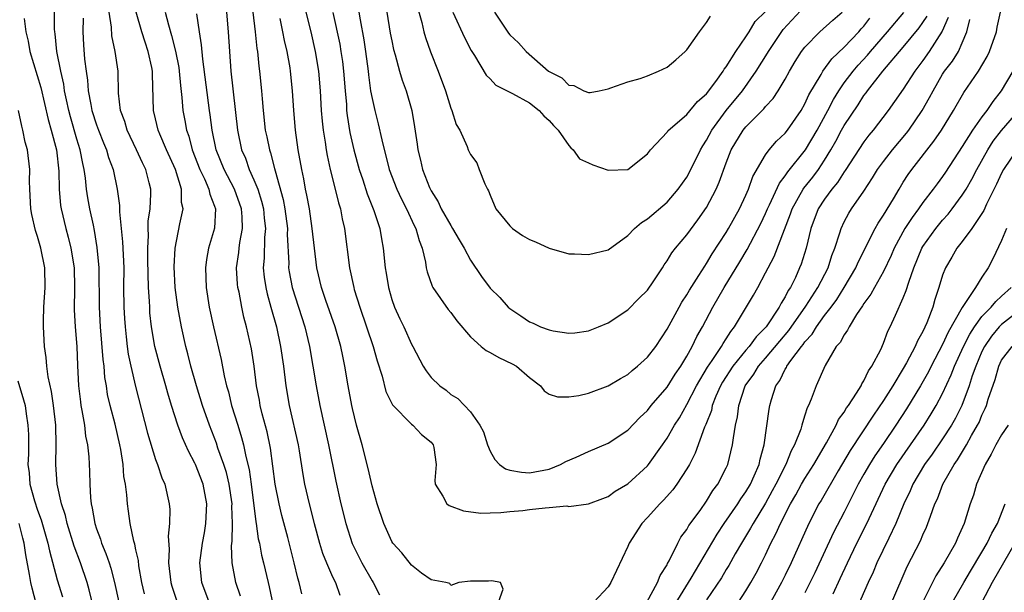
# Model space of a CAD drawing. Units: inches. Extents: x 2544000 to 2547000, y 1557000 to 1560000.
# Drawn here: x 2544823 to 2544923, y 1559494 to 1559552 of the extents above; entities that cross this region are included whole.
import ezdxf

# ---------------------------------------------------------------- set-up
doc = ezdxf.new("R2010")
doc.units = ezdxf.units.IN
doc.header["$MEASUREMENT"] = 0
doc.layers.add('LD25441557_2ft', color=95, linetype='Continuous')

msp = doc.modelspace()

# ---------------------------------------------------------------- linework, layer by layer
at = {"layer": 'LD25441557_2ft'}
for points, elevation in [([(2544835.87, 1559493.87), (2544835.62, 1559495), (2544835.31, 1559496.69), (2544835.25, 1559497.25), (2544835, 1559498.33), (2544834.89, 1559498.89), (2544834.79, 1559499.21), (2544834.42, 1559501), (2544834.26, 1559502.26), (2544834.13, 1559503), (2544834.08, 1559503.92), (2544833.94, 1559505), (2544833.79, 1559505.79), (2544833.71, 1559507), (2544833.48, 1559508.52), (2544833.38, 1559509), (2544832.88, 1559511.12), (2544832.38, 1559513), (2544832.13, 1559514.13), (2544832, 1559515), (2544831.85, 1559515.85), (2544831.76, 1559517), (2544831.67, 1559517.67), (2544831.41, 1559521), (2544831.3, 1559523), (2544831.25, 1559527), (2544831.08, 1559529.08), (2544830.8, 1559530.8), (2544830.68, 1559531.32), (2544830.33, 1559533), (2544830.13, 1559534.13), (2544829.99, 1559535), (2544829.88, 1559536.12), (2544829.75, 1559537), (2544829.59, 1559537.59), (2544829.35, 1559539), (2544829, 1559540.09), (2544828.34, 1559542.34), (2544828.17, 1559543), (2544827.94, 1559544.06), (2544827.76, 1559545), (2544827.67, 1559545.67), (2544827.37, 1559547), (2544826.97, 1559549), (2544826.78, 1559550.78), (2544826.75, 1559551), (2544826.73, 1559551.27), (2544826.74, 1559553)], 7706), ([(2544842.46, 1559493), (2544841.7, 1559495), (2544841.5, 1559497), (2544841.77, 1559499), (2544841.96, 1559500.04), (2544842.12, 1559501), (2544842.22, 1559503), (2544841.83, 1559505), (2544841.06, 1559507), (2544841, 1559507.14), (2544840.35, 1559508.35), (2544839.73, 1559509.73), (2544839.26, 1559511), (2544838.63, 1559513), (2544838.25, 1559514.25), (2544838.05, 1559515), (2544837.46, 1559517), (2544836.94, 1559519), (2544836.6, 1559521), (2544836.43, 1559522.43), (2544836.4, 1559523), (2544836.38, 1559523.62), (2544836.28, 1559525), (2544836.23, 1559527.77), (2544836.23, 1559529), (2544836.29, 1559530.29), (2544836.26, 1559531), (2544836.26, 1559531.74), (2544836.44, 1559533), (2544836.52, 1559534.52), (2544836.51, 1559535), (2544836.36, 1559535.64), (2544836.01, 1559537), (2544835.66, 1559537.66), (2544835.07, 1559539), (2544834.11, 1559541), (2544833.87, 1559541.87), (2544833.44, 1559543), (2544833.24, 1559544.76), (2544833.2, 1559547), (2544832.91, 1559549), (2544832.57, 1559550.57), (2544832.52, 1559551.48), (2544832.3, 1559553)], 7702), ([(2544845.62, 1559493.62), (2544845.16, 1559495), (2544844.79, 1559497), (2544844.73, 1559498.73), (2544844.79, 1559499.21), (2544844.81, 1559501), (2544844.76, 1559502.76), (2544844.77, 1559503), (2544844.49, 1559505), (2544844.2, 1559506.2), (2544843.94, 1559507), (2544843.34, 1559508.66), (2544843.18, 1559509.18), (2544842.47, 1559511), (2544841.78, 1559513), (2544841.16, 1559515), (2544840.58, 1559517), (2544840.27, 1559518.27), (2544840.07, 1559519), (2544839.63, 1559521), (2544839.26, 1559523), (2544838.99, 1559525), (2544838.9, 1559527.1), (2544838.99, 1559529), (2544839.46, 1559531.46), (2544839.79, 1559533), (2544839.65, 1559533.65), (2544839.64, 1559535), (2544839.01, 1559537.01), (2544838.1, 1559539), (2544837.43, 1559540.57), (2544837.26, 1559541), (2544837, 1559542.13), (2544836.78, 1559543), (2544836.69, 1559546.69), (2544836.69, 1559547), (2544836.62, 1559547.38), (2544836.26, 1559549), (2544835.93, 1559549.93), (2544835.59, 1559551), (2544835.03, 1559553)], 7700), ([(2544837.99, 1559553), (2544838.31, 1559551.69), (2544838.63, 1559550.63), (2544839.03, 1559549.03), (2544839.35, 1559547.35), (2544839.4, 1559547), (2544839.52, 1559545.52), (2544839.68, 1559544.32), (2544839.78, 1559543), (2544839.98, 1559541.98), (2544840.15, 1559541), (2544840.37, 1559540.37), (2544840.72, 1559539), (2544841.5, 1559537), (2544841.97, 1559536.03), (2544842.41, 1559535), (2544842.5, 1559534.5), (2544843, 1559533.25), (2544843.09, 1559533), (2544842.98, 1559531.02), (2544842.37, 1559529), (2544842.17, 1559527.83), (2544842.06, 1559527), (2544842.15, 1559525), (2544842.46, 1559523), (2544842.89, 1559521), (2544843.67, 1559517.67), (2544843.97, 1559516.03), (2544844.22, 1559515), (2544844.4, 1559514.4), (2544844.73, 1559513), (2544845.35, 1559511), (2544845.75, 1559509.75), (2544845.94, 1559509), (2544846.17, 1559507.83), (2544846.51, 1559506.51), (2544846.73, 1559505), (2544847.18, 1559501.18), (2544847.22, 1559501), (2544847.44, 1559499.44), (2544847.55, 1559499), (2544847.77, 1559497.77), (2544847.96, 1559497), (2544848.43, 1559495), (2544848.55, 1559494.55), (2544849.58, 1559489.58)], 7698), ([(2544844.2, 1559553), (2544844.39, 1559551), (2544844.51, 1559549), (2544844.66, 1559547), (2544845.32, 1559541), (2544845.75, 1559539), (2544846.13, 1559538.13), (2544846.52, 1559537), (2544847, 1559535.95), (2544847.38, 1559535), (2544847.78, 1559533.78), (2544847.97, 1559533), (2544848.04, 1559532.04), (2544848.18, 1559531), (2544848.08, 1559530.08), (2544848.03, 1559527.97), (2544847.95, 1559527), (2544848.04, 1559526.04), (2544848.2, 1559525), (2544848.34, 1559524.34), (2544848.73, 1559523), (2544849.29, 1559521), (2544849.71, 1559519), (2544850, 1559517), (2544850.25, 1559515), (2544850.59, 1559513), (2544851.49, 1559509), (2544851.6, 1559508.4), (2544851.98, 1559505.98), (2544852.15, 1559505), (2544852.6, 1559503), (2544853.12, 1559501), (2544853.67, 1559499), (2544853.98, 1559497.98), (2544854.38, 1559497), (2544855, 1559495.57), (2544855.28, 1559495), (2544855.73, 1559493.73)], 7694), ([(2544846.87, 1559553), (2544847.13, 1559551), (2544847.3, 1559549.3), (2544847.35, 1559549), (2544847.5, 1559547.5), (2544847.58, 1559547), (2544847.78, 1559545), (2544847.82, 1559544.18), (2544847.92, 1559543), (2544848.15, 1559541), (2544848.31, 1559540.31), (2544848.57, 1559539), (2544848.69, 1559538.69), (2544849.1, 1559537.1), (2544849.14, 1559536.86), (2544849.96, 1559533.96), (2544850.13, 1559533), (2544850.4, 1559531), (2544850.39, 1559530.39), (2544850.53, 1559527.47), (2544850.52, 1559527), (2544850.58, 1559526.58), (2544850.88, 1559525), (2544852.18, 1559521), (2544852.65, 1559519), (2544853.32, 1559515), (2544853.68, 1559513), (2544854.57, 1559509), (2544855.31, 1559505.31), (2544855.83, 1559503), (2544856.34, 1559501), (2544856.98, 1559498.98), (2544857.96, 1559497), (2544859, 1559495.19), (2544859.13, 1559495), (2544859.75, 1559493.75)], 7692), ([(2544852.26, 1559553), (2544852.77, 1559551), (2544853.23, 1559549), (2544853.57, 1559547), (2544853.74, 1559545), (2544853.83, 1559543), (2544853.92, 1559541.92), (2544854.02, 1559541), (2544854.23, 1559539.77), (2544854.34, 1559539), (2544854.43, 1559538.43), (2544854.75, 1559537), (2544855.27, 1559535), (2544855.61, 1559533.61), (2544855.81, 1559533), (2544855.98, 1559531.98), (2544856.2, 1559531), (2544856.72, 1559527), (2544857.14, 1559525), (2544857.19, 1559524.81), (2544857.75, 1559523), (2544858.45, 1559521), (2544859.13, 1559519), (2544859.54, 1559517.54), (2544860.03, 1559515.97), (2544860.42, 1559514.42), (2544861.08, 1559513.08), (2544863, 1559511.1), (2544863.14, 1559511), (2544864.04, 1559510.04), (2544865, 1559509.28), (2544865.22, 1559509), (2544865.27, 1559508.73), (2544865.52, 1559507), (2544865.37, 1559505.37), (2544865.41, 1559505), (2544866.2, 1559503.8), (2544866.62, 1559503), (2544866.84, 1559502.84), (2544868.31, 1559502.31), (2544870.07, 1559502.07), (2544871, 1559502.1), (2544872.11, 1559502.11), (2544873, 1559502.22), (2544874.34, 1559502.34), (2544875, 1559502.44), (2544876.61, 1559502.61), (2544877, 1559502.62), (2544878.79, 1559502.79), (2544879, 1559502.74), (2544880.99, 1559503.01), (2544882.46, 1559503.54), (2544883, 1559503.76), (2544883.72, 1559504.28), (2544885, 1559505.03), (2544887, 1559506.87), (2544887.11, 1559507), (2544888.54, 1559509), (2544889, 1559509.67), (2544889.74, 1559511), (2544890.24, 1559511.76), (2544891, 1559513.1), (2544891.99, 1559515), (2544893.1, 1559516.9), (2544893.56, 1559517.56), (2544894.51, 1559519), (2544894.68, 1559519.32), (2544895, 1559519.78), (2544895.46, 1559520.54), (2544895.86, 1559521), (2544897.77, 1559524.23), (2544898.2, 1559525), (2544899, 1559526.48), (2544899.26, 1559527), (2544899.86, 1559528.14), (2544900.91, 1559530.91), (2544901.53, 1559532.47), (2544901.71, 1559533), (2544902.84, 1559535), (2544902.9, 1559535.1), (2544903.79, 1559536.21), (2544904.37, 1559537), (2544905, 1559537.95), (2544905.65, 1559539), (2544906.14, 1559539.86), (2544906.73, 1559541), (2544907, 1559541.48), (2544908.42, 1559543.58), (2544909, 1559544.5), (2544909.22, 1559544.78), (2544909.37, 1559545), (2544910.93, 1559547), (2544913, 1559549.42), (2544914.61, 1559551.39), (2544915, 1559551.95), (2544915.42, 1559552.58)], 7688), ([(2544855.03, 1559552.97), (2544855.72, 1559549.72), (2544855.84, 1559549), (2544855.99, 1559547.99), (2544856.11, 1559547), (2544856.27, 1559545), (2544856.39, 1559543.61), (2544856.42, 1559543), (2544856.47, 1559542.47), (2544856.76, 1559540.76), (2544857.15, 1559539), (2544857.69, 1559537), (2544858.05, 1559535.95), (2544858.51, 1559534.51), (2544859.19, 1559532.81), (2544859.78, 1559531), (2544859.95, 1559529.95), (2544860.15, 1559529), (2544860.35, 1559527), (2544860.45, 1559526.45), (2544860.66, 1559525), (2544861, 1559523.78), (2544861.27, 1559523), (2544861.82, 1559521.82), (2544862.23, 1559521), (2544863, 1559519.24), (2544863.14, 1559519), (2544864.2, 1559517), (2544864.51, 1559516.51), (2544865, 1559515.86), (2544865.88, 1559515), (2544866.55, 1559514.55), (2544867, 1559514.13), (2544867.72, 1559513.72), (2544869, 1559512.35), (2544869.96, 1559511), (2544870.34, 1559510.34), (2544870.75, 1559509), (2544871, 1559508.37), (2544871.5, 1559507.5), (2544871.96, 1559507), (2544872.56, 1559506.56), (2544873, 1559506.43), (2544874.21, 1559506.21), (2544875, 1559506.17), (2544877, 1559506.54), (2544878.16, 1559507), (2544878.69, 1559507.31), (2544879.75, 1559507.75), (2544881, 1559508.34), (2544883, 1559509.16), (2544885, 1559510.48), (2544886.23, 1559511.77), (2544887, 1559512.5), (2544887.38, 1559513), (2544889, 1559514.88), (2544889.82, 1559516.18), (2544890.4, 1559517), (2544891, 1559518.01), (2544891.54, 1559519), (2544892, 1559520), (2544892.59, 1559521), (2544893.65, 1559523), (2544894.8, 1559525), (2544896.4, 1559527.6), (2544897.14, 1559528.86), (2544898.51, 1559531.49), (2544899, 1559532.53), (2544899.2, 1559533), (2544899.41, 1559533.41), (2544900.41, 1559535.59), (2544901, 1559536.34), (2544901.25, 1559536.75), (2544903.07, 1559539), (2544904.24, 1559541), (2544905.33, 1559543), (2544905.9, 1559544.1), (2544906.46, 1559545), (2544907, 1559545.79), (2544907.89, 1559547), (2544908.4, 1559547.6), (2544909.37, 1559548.63), (2544909.66, 1559549), (2544911.38, 1559551), (2544913.04, 1559552.96)], 7686), ([(2544857.66, 1559553), (2544857.79, 1559552.21), (2544858.17, 1559550.17), (2544858.34, 1559549), (2544858.6, 1559547), (2544858.63, 1559546.63), (2544858.86, 1559545), (2544859, 1559544.22), (2544859.28, 1559543), (2544859.64, 1559541.64), (2544859.99, 1559540.01), (2544860.76, 1559537), (2544861.53, 1559535), (2544861.99, 1559533.99), (2544862.51, 1559533), (2544863.29, 1559531.29), (2544863.46, 1559531), (2544863.78, 1559529.78), (2544864.11, 1559529), (2544864.44, 1559527.56), (2544864.52, 1559527), (2544864.6, 1559526.6), (2544865.12, 1559525.12), (2544865.18, 1559525), (2544866.75, 1559522.75), (2544867, 1559522.45), (2544867.62, 1559521.62), (2544869, 1559519.97), (2544870.09, 1559519), (2544870.59, 1559518.59), (2544871, 1559518.4), (2544871.89, 1559517.89), (2544873.25, 1559517.25), (2544873.68, 1559517), (2544875, 1559515.86), (2544876.12, 1559515), (2544876.5, 1559514.5), (2544877, 1559514.17), (2544877.87, 1559513.87), (2544879, 1559513.87), (2544880.02, 1559514.02), (2544881, 1559514.27), (2544883, 1559515), (2544884.25, 1559515.75), (2544885, 1559516.16), (2544885.44, 1559516.56), (2544886, 1559517), (2544887, 1559517.9), (2544887.84, 1559519), (2544889, 1559520.76), (2544890.22, 1559523), (2544890.5, 1559523.5), (2544891, 1559524.25), (2544891.27, 1559524.73), (2544892.23, 1559526.23), (2544892.82, 1559527.18), (2544893, 1559527.43), (2544893.59, 1559528.41), (2544895, 1559530.58), (2544895.24, 1559531), (2544896.34, 1559533), (2544897, 1559534.4), (2544897.27, 1559535), (2544897.71, 1559536.29), (2544899, 1559538.48), (2544899.38, 1559539), (2544900.12, 1559539.88), (2544901, 1559540.69), (2544901.24, 1559541), (2544902.61, 1559543), (2544903, 1559543.67), (2544903.41, 1559544.59), (2544904.65, 1559546.65), (2544904.84, 1559547), (2544905.75, 1559548.25), (2544907, 1559549.42), (2544908.49, 1559551), (2544908.72, 1559551.28), (2544909, 1559551.58), (2544909.61, 1559552.39)], 7684), ([(2544860.5, 1559553), (2544860.85, 1559550.85), (2544861, 1559550.07), (2544861.19, 1559549.19), (2544861.36, 1559548.64), (2544861.79, 1559547), (2544862.07, 1559546.07), (2544862.46, 1559545), (2544863.04, 1559543), (2544863.32, 1559541.32), (2544863.58, 1559539.58), (2544863.65, 1559539), (2544863.93, 1559537.93), (2544864.12, 1559537), (2544864.83, 1559535.17), (2544865, 1559534.81), (2544865.71, 1559533.71), (2544866.04, 1559533), (2544867, 1559531.3), (2544867.19, 1559531), (2544867.85, 1559529.85), (2544868.36, 1559529), (2544869, 1559527.77), (2544870.13, 1559526.13), (2544871, 1559524.92), (2544871.99, 1559523.99), (2544872.83, 1559523), (2544873, 1559522.85), (2544874.12, 1559522.12), (2544875, 1559521.51), (2544875.37, 1559521.37), (2544876.14, 1559521), (2544877, 1559520.69), (2544877.41, 1559520.59), (2544879, 1559520.35), (2544879.6, 1559520.4), (2544881, 1559520.58), (2544882.03, 1559521), (2544883, 1559521.42), (2544885, 1559522.74), (2544886.12, 1559523.88), (2544887, 1559524.73), (2544887.58, 1559525.58), (2544888.51, 1559527), (2544888.69, 1559527.31), (2544889, 1559527.72), (2544889.48, 1559528.52), (2544889.85, 1559529), (2544891, 1559530.36), (2544892.13, 1559531.87), (2544893, 1559533.14), (2544893.98, 1559535), (2544894.3, 1559535.7), (2544895, 1559537.67), (2544895.52, 1559539), (2544896.72, 1559541), (2544897, 1559541.34), (2544898.83, 1559543.17), (2544899, 1559543.4), (2544899.78, 1559544.22), (2544900.29, 1559545), (2544901, 1559546.19), (2544901.44, 1559547), (2544902.01, 1559547.99), (2544902.67, 1559549), (2544903, 1559549.44), (2544904.51, 1559551), (2544905.83, 1559552.17), (2544906.8, 1559553)], 7682), ([(2544863.59, 1559553.59), (2544864.05, 1559551.95), (2544864.27, 1559551), (2544864.43, 1559550.43), (2544864.96, 1559548.96), (2544865.74, 1559547), (2544866.46, 1559545), (2544867, 1559543.24), (2544867.1, 1559543), (2544867.57, 1559541.57), (2544867.92, 1559541), (2544868.66, 1559539.34), (2544868.79, 1559539), (2544869, 1559538.51), (2544869.66, 1559537.66), (2544869.9, 1559537), (2544870.46, 1559535.54), (2544870.73, 1559535), (2544870.84, 1559534.84), (2544871, 1559534.39), (2544871.6, 1559533), (2544873, 1559531.25), (2544873.27, 1559531), (2544874.3, 1559530.3), (2544875, 1559529.87), (2544875.63, 1559529.63), (2544877, 1559529), (2544879, 1559528.43), (2544879.57, 1559528.43), (2544881, 1559528.34), (2544883, 1559528.84), (2544885, 1559530.28), (2544885.69, 1559531), (2544886.39, 1559531.61), (2544887, 1559531.97), (2544889, 1559533.68), (2544890.13, 1559535), (2544891, 1559536.22), (2544891.42, 1559537), (2544892.4, 1559539), (2544892.61, 1559539.39), (2544893, 1559539.97), (2544893.54, 1559541), (2544895, 1559542.99), (2544896.65, 1559545), (2544898.06, 1559547), (2544899.19, 1559548.81), (2544899.29, 1559549), (2544900.79, 1559551.21), (2544903, 1559553.61)], 7680), ([(2544867.22, 1559553), (2544868.4, 1559550.4), (2544869.09, 1559549.09), (2544869.43, 1559548.57), (2544870.6, 1559546.6), (2544871, 1559546.2), (2544871.58, 1559545.58), (2544873.27, 1559544.73), (2544875, 1559543.78), (2544876, 1559543), (2544876.46, 1559542.46), (2544877, 1559541.97), (2544877.46, 1559541.46), (2544877.93, 1559541), (2544879, 1559539.42), (2544879.2, 1559539.2), (2544879.45, 1559539), (2544880.1, 1559538.09), (2544881, 1559537.66), (2544881.46, 1559537.46), (2544883, 1559536.91), (2544885, 1559536.98), (2544887, 1559538.59), (2544887.31, 1559539), (2544889, 1559540.79), (2544889.08, 1559540.92), (2544891, 1559542.58), (2544892.09, 1559543.91), (2544893, 1559544.7), (2544893.95, 1559545.95), (2544894.7, 1559547), (2544894.81, 1559547.19), (2544895, 1559547.43), (2544895.97, 1559549), (2544897, 1559550.49), (2544897.33, 1559551), (2544897.96, 1559552.04), (2544899, 1559553.07)], 7678), ([(2544871.45, 1559553), (2544872.86, 1559550.86), (2544873, 1559550.69), (2544873.88, 1559549.88), (2544874.68, 1559549), (2544876.95, 1559547), (2544877, 1559546.96), (2544878.3, 1559546.3), (2544879, 1559545.57), (2544879.52, 1559545.52), (2544880.54, 1559545), (2544881, 1559544.82), (2544881.18, 1559544.82), (2544882.1, 1559545), (2544883, 1559545.2), (2544883.28, 1559545.28), (2544885, 1559545.92), (2544886.25, 1559546.25), (2544887, 1559546.52), (2544888.12, 1559547), (2544889, 1559547.41), (2544889.87, 1559548.13), (2544890.83, 1559549), (2544891, 1559549.17), (2544892.29, 1559551), (2544893, 1559551.93), (2544893.41, 1559552.59)], 7676), ([(2544889, 1559491.47), (2544891.44, 1559495.44), (2544894.07, 1559499.93), (2544894.79, 1559501), (2544896.17, 1559503), (2544896.49, 1559503.51), (2544897, 1559504.23), (2544897.46, 1559505), (2544897.86, 1559505.86), (2544898.34, 1559507), (2544898.45, 1559507.55), (2544898.87, 1559509), (2544899.36, 1559512.64), (2544899.43, 1559513), (2544899.6, 1559513.6), (2544900.04, 1559515), (2544900.45, 1559515.55), (2544901, 1559516.68), (2544901.13, 1559516.87), (2544901.18, 1559517), (2544901.58, 1559517.58), (2544902.65, 1559519), (2544902.81, 1559519.19), (2544903, 1559519.47), (2544903.74, 1559520.26), (2544904.17, 1559521), (2544905, 1559522.15), (2544905.66, 1559523), (2544906.23, 1559523.77), (2544906.99, 1559525), (2544908.18, 1559527), (2544908.42, 1559527.58), (2544910.14, 1559531), (2544910.45, 1559531.55), (2544911, 1559532.35), (2544912, 1559534), (2544912.57, 1559535), (2544913, 1559535.69), (2544913.51, 1559536.49), (2544913.88, 1559537), (2544916.12, 1559539.88), (2544916.88, 1559541), (2544918.12, 1559543), (2544919.17, 1559544.83), (2544920.64, 1559547), (2544921.52, 1559548.48), (2544921.78, 1559549), (2544922.46, 1559551), (2544922.54, 1559551.46), (2544922.89, 1559553)], 7694), ([(2544823.64, 1559552.36), (2544823.82, 1559551), (2544824.04, 1559550.04), (2544824.22, 1559549), (2544825.33, 1559545.33), (2544826.09, 1559542.09), (2544826.4, 1559541), (2544826.92, 1559539), (2544827.16, 1559536.84), (2544827.19, 1559535), (2544827.34, 1559533.34), (2544827.4, 1559533), (2544827.87, 1559531), (2544828.13, 1559530.13), (2544828.4, 1559529), (2544828.71, 1559527), (2544828.77, 1559525), (2544828.74, 1559522.74), (2544828.83, 1559521), (2544828.99, 1559518.99), (2544829.07, 1559517.07), (2544829.18, 1559515), (2544829.36, 1559513.36), (2544829.41, 1559513), (2544829.52, 1559512.48), (2544829.76, 1559511), (2544829.89, 1559509.89), (2544830.08, 1559509), (2544830.21, 1559507.79), (2544830.29, 1559506.29), (2544830.31, 1559505), (2544830.37, 1559503.63), (2544830.45, 1559503), (2544830.56, 1559502.56), (2544830.82, 1559501), (2544831, 1559500.45), (2544831.4, 1559499.4), (2544831.51, 1559499), (2544831.96, 1559497.97), (2544832.27, 1559497), (2544832.46, 1559496.46), (2544832.84, 1559495), (2544833.28, 1559493)], 7708), ([(2544829.63, 1559552.37), (2544829.61, 1559551), (2544829.68, 1559549.68), (2544829.79, 1559548.21), (2544829.94, 1559547), (2544830.09, 1559546.09), (2544830.16, 1559545), (2544830.41, 1559543.59), (2544830.53, 1559543), (2544831, 1559541.55), (2544831.2, 1559541), (2544831.71, 1559539.71), (2544832.01, 1559539), (2544832.22, 1559538.22), (2544832.68, 1559537), (2544833.1, 1559535), (2544833.32, 1559533.32), (2544833.32, 1559532.68), (2544833.65, 1559529.65), (2544833.76, 1559527), (2544833.75, 1559525), (2544833.79, 1559523), (2544833.84, 1559521.84), (2544833.9, 1559521), (2544834.02, 1559519.98), (2544834.11, 1559519), (2544834.22, 1559518.22), (2544834.48, 1559517), (2544834.95, 1559514.95), (2544836.19, 1559510.19), (2544837, 1559507.51), (2544837.19, 1559507), (2544837.64, 1559505.64), (2544837.94, 1559505), (2544838.39, 1559503), (2544838.44, 1559502.44), (2544838.42, 1559501), (2544838.29, 1559499.71), (2544838.38, 1559498.38), (2544838.32, 1559497), (2544838.55, 1559495), (2544838.64, 1559494.64), (2544839.19, 1559493)], 7704), ([(2544851.85, 1559493.85), (2544851.59, 1559495), (2544851.45, 1559495.45), (2544851.1, 1559497), (2544850.43, 1559499.57), (2544849.82, 1559501.82), (2544849.55, 1559503), (2544849.15, 1559505), (2544848.68, 1559508.68), (2544848.33, 1559510.33), (2544847.85, 1559512.15), (2544847.64, 1559513), (2544847.55, 1559513.55), (2544847.27, 1559515), (2544847.03, 1559517), (2544846.75, 1559518.75), (2544846.24, 1559521), (2544845.98, 1559521.98), (2544845.76, 1559523), (2544845.48, 1559524.52), (2544845.37, 1559525), (2544845.33, 1559525.33), (2544845.24, 1559527), (2544845.45, 1559528.55), (2544845.49, 1559529), (2544845.57, 1559529.57), (2544845.84, 1559531), (2544845.81, 1559532.19), (2544845.74, 1559533), (2544845.03, 1559535), (2544843.96, 1559537), (2544843.16, 1559539), (2544842.76, 1559541), (2544842.56, 1559542.56), (2544842.49, 1559543), (2544841.8, 1559548.2), (2544841.68, 1559549.68), (2544841.46, 1559551), (2544841.18, 1559552.82)], 7696), ([(2544871.86, 1559493), (2544872.33, 1559494.33), (2544872.05, 1559495), (2544871.18, 1559495.18), (2544870.85, 1559495.15), (2544869, 1559495.15), (2544867.82, 1559495), (2544867, 1559494.69), (2544866.9, 1559494.9), (2544866.52, 1559495), (2544865, 1559495.29), (2544864.04, 1559495.96), (2544863, 1559496.78), (2544862.04, 1559498.04), (2544861.13, 1559499), (2544861, 1559499.18), (2544860.21, 1559501), (2544859.54, 1559503), (2544859, 1559504.84), (2544858.61, 1559506.61), (2544858.01, 1559509), (2544857.44, 1559511), (2544857, 1559512.7), (2544856.94, 1559513), (2544856.58, 1559515), (2544856.25, 1559517), (2544856.02, 1559518.02), (2544855.82, 1559519), (2544855.25, 1559521), (2544854.31, 1559523.69), (2544853.87, 1559525), (2544853.4, 1559527), (2544853.14, 1559529), (2544852.93, 1559531), (2544852.64, 1559533), (2544852.39, 1559534.39), (2544852.25, 1559535), (2544852.06, 1559536.06), (2544851.87, 1559537), (2544851.51, 1559539), (2544851.21, 1559541), (2544851.04, 1559543), (2544850.93, 1559545), (2544850.72, 1559547), (2544850.67, 1559547.33), (2544850.36, 1559549), (2544850.1, 1559550.1), (2544849.95, 1559551), (2544849.66, 1559552.34)], 7690), ([(2544917.57, 1559552.43), (2544916.96, 1559551.04), (2544915.64, 1559549), (2544915, 1559548.09), (2544914.18, 1559547), (2544913, 1559545.17), (2544912.11, 1559543.89), (2544911.45, 1559543), (2544909.94, 1559541), (2544909.51, 1559540.49), (2544909, 1559539.81), (2544907.11, 1559536.89), (2544907, 1559536.76), (2544906.32, 1559535.68), (2544905.74, 1559535), (2544905, 1559533.99), (2544904.36, 1559533), (2544903.59, 1559531), (2544903.12, 1559529), (2544902.62, 1559527.38), (2544902.46, 1559527), (2544902.03, 1559526.03), (2544901.53, 1559525), (2544901.31, 1559524.69), (2544901, 1559524.04), (2544900.6, 1559523.41), (2544900.4, 1559523), (2544899.05, 1559521), (2544898.03, 1559519.97), (2544897.33, 1559519), (2544897, 1559518.62), (2544895.66, 1559517), (2544894.62, 1559515.38), (2544894.41, 1559515), (2544893.95, 1559513.95), (2544893.59, 1559513), (2544893.49, 1559512.51), (2544892.93, 1559511.07), (2544892.8, 1559510.8), (2544891.86, 1559508.14), (2544891.26, 1559507), (2544891, 1559506.55), (2544889.98, 1559505), (2544889.56, 1559504.44), (2544888.63, 1559503.37), (2544888.24, 1559503), (2544887, 1559501.62), (2544886.42, 1559501), (2544885.14, 1559499), (2544885, 1559498.67), (2544883.27, 1559495), (2544883, 1559494.56), (2544881.54, 1559493)], 7690), ([(2544886.93, 1559493), (2544888.03, 1559495), (2544888.28, 1559495.72), (2544889, 1559496.82), (2544889.05, 1559496.95), (2544889.21, 1559497.21), (2544890.08, 1559499), (2544890.4, 1559499.6), (2544891, 1559500.39), (2544891.21, 1559500.79), (2544892.34, 1559502.34), (2544893, 1559503.28), (2544893.65, 1559504.35), (2544894.14, 1559505), (2544895, 1559506.68), (2544895.15, 1559507), (2544895.65, 1559509), (2544895.73, 1559509.73), (2544895.95, 1559511), (2544896.15, 1559511.85), (2544896.29, 1559513), (2544896.94, 1559515), (2544897.81, 1559516.19), (2544898.28, 1559517), (2544899, 1559517.81), (2544900.45, 1559519.55), (2544901.38, 1559520.62), (2544903.09, 1559523.09), (2544904.3, 1559525), (2544905.35, 1559527), (2544905.74, 1559528.26), (2544906.05, 1559529), (2544906.56, 1559530.55), (2544906.67, 1559531), (2544907, 1559531.69), (2544907.45, 1559532.55), (2544907.75, 1559533), (2544909, 1559534.8), (2544909.87, 1559536.13), (2544910.39, 1559537), (2544911, 1559537.82), (2544911.91, 1559539), (2544913.32, 1559540.68), (2544913.55, 1559541), (2544914.92, 1559543), (2544915.68, 1559544.32), (2544916.03, 1559545), (2544917, 1559546.68), (2544917.2, 1559547), (2544917.99, 1559548.01), (2544918.61, 1559549), (2544919, 1559549.88), (2544919.45, 1559551), (2544919.76, 1559552.24)], 7692), ([(2544924.14, 1559547), (2544922.96, 1559545), (2544922.09, 1559543.91), (2544921.5, 1559543), (2544921, 1559542.35), (2544920.04, 1559541), (2544919, 1559539.34), (2544917.29, 1559536.71), (2544917, 1559536.29), (2544916.45, 1559535.55), (2544916.05, 1559535), (2544915, 1559533.64), (2544914.56, 1559533), (2544913.89, 1559532.11), (2544913.17, 1559531), (2544912.07, 1559529), (2544911.76, 1559528.24), (2544911, 1559526.64), (2544910.06, 1559525), (2544909.69, 1559524.31), (2544909, 1559523.37), (2544908.87, 1559523.13), (2544908.24, 1559522.24), (2544907.49, 1559521), (2544907.34, 1559520.66), (2544907, 1559520.2), (2544906.59, 1559519.41), (2544906.19, 1559519), (2544905.07, 1559517.07), (2544904.16, 1559515), (2544903.64, 1559513.64), (2544903.36, 1559513), (2544903.23, 1559512.77), (2544903, 1559512.01), (2544902.75, 1559511.25), (2544902.7, 1559511), (2544902.58, 1559510.58), (2544901.96, 1559509), (2544901.61, 1559508.39), (2544901.06, 1559507), (2544900.06, 1559505), (2544899.69, 1559504.31), (2544899, 1559503.08), (2544897.73, 1559501), (2544897.48, 1559500.52), (2544896.54, 1559499), (2544895.92, 1559497.92), (2544895.27, 1559496.73), (2544895, 1559496.33), (2544894.51, 1559495.49), (2544893, 1559493.23)], 7696), ([(2544830.56, 1559493), (2544830.25, 1559494.25), (2544830.05, 1559495), (2544829.36, 1559497), (2544828.71, 1559498.71), (2544828.01, 1559501), (2544827.83, 1559501.83), (2544827.44, 1559503), (2544826.99, 1559505), (2544826.86, 1559507), (2544826.9, 1559509), (2544826.87, 1559511), (2544826.64, 1559513), (2544826.43, 1559514.43), (2544826.09, 1559515.91), (2544825.95, 1559517), (2544825.88, 1559517.88), (2544825.72, 1559519), (2544825.61, 1559521), (2544825.61, 1559521.61), (2544825.65, 1559523), (2544825.78, 1559525), (2544825.73, 1559527), (2544825.33, 1559529), (2544825, 1559530.17), (2544824.8, 1559530.8), (2544824.43, 1559532.43), (2544824.33, 1559533), (2544824.22, 1559535), (2544824.2, 1559535.8), (2544824.22, 1559537), (2544823.98, 1559539), (2544823.76, 1559539.76), (2544823.51, 1559541), (2544823.39, 1559541.39), (2544823.07, 1559543)], 7710), ([(2544896.26, 1559493), (2544897, 1559494.15), (2544897.51, 1559495), (2544898.05, 1559495.95), (2544898.6, 1559497), (2544899, 1559497.81), (2544899.55, 1559499), (2544900.06, 1559499.94), (2544900.52, 1559501), (2544901.53, 1559503), (2544902.08, 1559503.92), (2544902.66, 1559505), (2544903, 1559505.59), (2544903.9, 1559507), (2544905.19, 1559509.19), (2544906.19, 1559511), (2544906.43, 1559511.57), (2544907, 1559512.34), (2544907.24, 1559512.76), (2544907.43, 1559513), (2544908.26, 1559514.26), (2544908.71, 1559515), (2544908.79, 1559515.21), (2544909, 1559515.5), (2544909.48, 1559516.52), (2544909.82, 1559517), (2544910.71, 1559518.71), (2544911, 1559519.35), (2544911.44, 1559520.56), (2544911.68, 1559521), (2544912.2, 1559522.2), (2544913, 1559523.96), (2544913.3, 1559524.7), (2544913.55, 1559525.55), (2544914.08, 1559527), (2544914.9, 1559529), (2544915, 1559529.17), (2544916.3, 1559531), (2544917, 1559531.85), (2544917.55, 1559532.45), (2544917.98, 1559533), (2544919, 1559534.38), (2544919.39, 1559535), (2544919.98, 1559536.02), (2544920.47, 1559537), (2544921.58, 1559539), (2544922.14, 1559539.86), (2544923, 1559540.96), (2544924.73, 1559543)], 7698), ([(2544924.53, 1559539), (2544923.2, 1559537), (2544923, 1559536.61), (2544922.49, 1559535.51), (2544921.47, 1559533.47), (2544921.18, 1559532.82), (2544919.96, 1559531), (2544919, 1559529.68), (2544918.45, 1559529), (2544917.93, 1559528.07), (2544917.28, 1559527), (2544917, 1559526.24), (2544916.63, 1559525), (2544916.22, 1559523.78), (2544916, 1559523), (2544915.4, 1559521.4), (2544915, 1559520.54), (2544914.44, 1559519.56), (2544914.22, 1559519), (2544913.34, 1559517.34), (2544913, 1559516.75), (2544911.94, 1559515), (2544911, 1559513.51), (2544909.98, 1559512.02), (2544907.59, 1559508.41), (2544906.37, 1559506.37), (2544904.65, 1559503.35), (2544904.43, 1559503), (2544903.41, 1559501), (2544901.61, 1559497), (2544901, 1559495.75), (2544900.62, 1559495), (2544899.33, 1559492.67)], 7700), ([(2544923.48, 1559531), (2544923, 1559529.76), (2544922.1, 1559527.9), (2544921.63, 1559527), (2544921, 1559526.05), (2544920.35, 1559525), (2544919, 1559522.98), (2544917.56, 1559520.44), (2544917, 1559519.2), (2544915.84, 1559517), (2544915.56, 1559516.44), (2544914.75, 1559515), (2544913.33, 1559512.67), (2544912.25, 1559511), (2544911, 1559509.13), (2544910.12, 1559507.88), (2544909.56, 1559507), (2544909, 1559506.01), (2544908.43, 1559505), (2544907, 1559502.17), (2544905.92, 1559500.08), (2544904, 1559496), (2544903, 1559493.96)], 7702), ([(2544905.86, 1559493.86), (2544906.59, 1559495.41), (2544907.32, 1559497), (2544908.29, 1559499), (2544909.2, 1559500.8), (2544909.52, 1559501.52), (2544911.16, 1559505), (2544912.36, 1559507), (2544915.11, 1559511), (2544915.84, 1559512.16), (2544916.35, 1559513), (2544917, 1559514.21), (2544917.88, 1559516.12), (2544918.22, 1559517), (2544919.13, 1559519), (2544919.75, 1559520.25), (2544920.24, 1559521), (2544921, 1559522.04), (2544921.94, 1559523), (2544922.41, 1559523.59), (2544923, 1559524.11), (2544923.96, 1559525)], 7704), ([(2544925.24, 1559523), (2544923, 1559521.24), (2544922.76, 1559521), (2544921.96, 1559520.04), (2544921.25, 1559519), (2544921, 1559518.5), (2544920.37, 1559517), (2544920.01, 1559516.01), (2544919.7, 1559515), (2544918.94, 1559513), (2544918.3, 1559511.7), (2544917.89, 1559511), (2544917, 1559509.62), (2544915.94, 1559508.06), (2544915.16, 1559507), (2544913.97, 1559505), (2544913.69, 1559504.31), (2544913.05, 1559503), (2544912.25, 1559501), (2544911.52, 1559499.52), (2544910.31, 1559497), (2544909.93, 1559496.07), (2544909.43, 1559495), (2544908.06, 1559491.94)], 7706), ([(2544911.85, 1559493), (2544913.38, 1559496.62), (2544914.76, 1559499.24), (2544915, 1559499.84), (2544915.37, 1559500.63), (2544915.51, 1559501), (2544915.76, 1559501.76), (2544916.22, 1559503), (2544916.47, 1559503.53), (2544917.01, 1559505), (2544918.16, 1559507), (2544918.51, 1559507.49), (2544919.43, 1559509), (2544919.94, 1559509.94), (2544920.55, 1559511), (2544920.71, 1559511.29), (2544921, 1559512.03), (2544921.32, 1559512.68), (2544921.46, 1559513), (2544921.64, 1559513.64), (2544922.34, 1559515.66), (2544922.71, 1559517), (2544923, 1559517.6), (2544924.07, 1559519)], 7708), ([(2544823, 1559515.52), (2544823.59, 1559513.59), (2544823.73, 1559513), (2544823.84, 1559512.16), (2544824.03, 1559511), (2544824.07, 1559510.07), (2544824.07, 1559508.07), (2544824.02, 1559507), (2544824.14, 1559506.14), (2544824.23, 1559505), (2544824.68, 1559503.32), (2544825, 1559502.35), (2544825.37, 1559501.37), (2544826.06, 1559499), (2544826.21, 1559498.21), (2544827, 1559495.29), (2544827.54, 1559493.54)], 7712), ([(2544923.67, 1559511), (2544923, 1559510.02), (2544922.42, 1559509), (2544921.94, 1559508.06), (2544921.31, 1559507), (2544920.43, 1559505), (2544920.13, 1559503.87), (2544919.81, 1559503), (2544919.2, 1559501), (2544918.5, 1559499.5), (2544918.3, 1559499), (2544917.17, 1559497), (2544916.32, 1559495.68), (2544914.31, 1559491.69)], 7710), ([(2544918, 1559493), (2544919.15, 1559495), (2544919.84, 1559496.16), (2544921, 1559498.08), (2544921.53, 1559499), (2544921.99, 1559500.01), (2544922.57, 1559501), (2544923.37, 1559503)], 7712), ([(2544824.86, 1559492.86), (2544824.44, 1559494.44), (2544824.31, 1559495), (2544824.19, 1559495.81), (2544823.82, 1559497.82), (2544823.65, 1559499), (2544823.51, 1559499.51), (2544823.15, 1559501)], 7714), ([(2544924.33, 1559499), (2544923.17, 1559497), (2544922.05, 1559495), (2544919.93, 1559491)], 7714)]:
    msp.add_lwpolyline(points, dxfattribs=dict(at, elevation=elevation))

doc.saveas('drawing.dxf')
